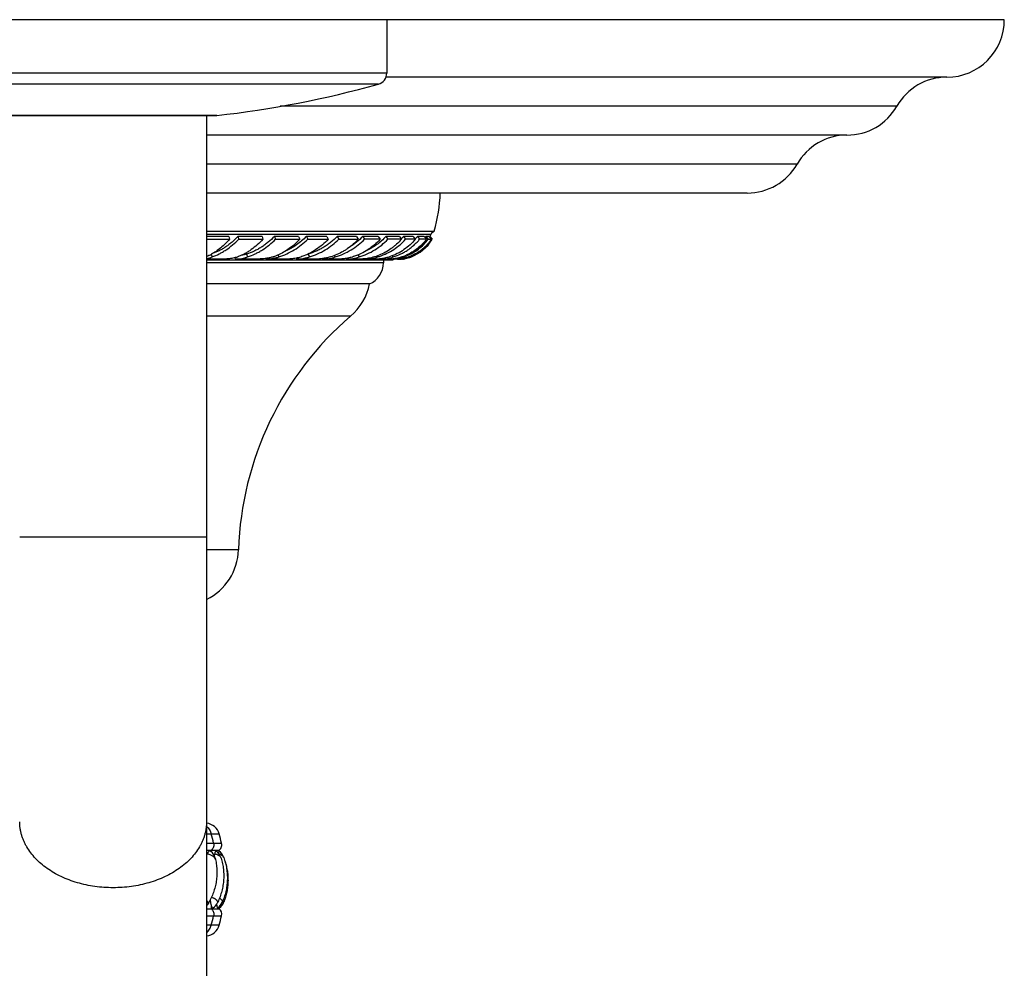
# Model space of a CAD drawing. Units: inches. Extents: x 7.17 to 14.92, y 3.36 to 11.61.
# Drawn here: x 10.64 to 14.92, y 7.48 to 11.61 of the extents above; entities that cross this region are included whole.
import ezdxf

# ---------------------------------------------------------------- set-up
doc = ezdxf.new("R2010")
doc.units = ezdxf.units.IN
doc.header["$LTSCALE"] = 1.21
doc.header["$MEASUREMENT"] = 0
doc.layers.get('0').update_dxf_attribs({"linetype": 'CONTINUOUS'})

msp = doc.modelspace()

# ---------------------------------------------------------------- linework, layer by layer
at = {"color": 7, "linetype": 'Continuous'}
for p, q in [((14.9223, 11.6072), (7.1723, 11.6072)), ((12.2373, 11.6072), (12.2373, 11.3751)), ((14.6723, 11.3572), (12.2339, 11.3572)), ((10.6001, 11.1904), (11.4945, 11.1904)), ((11.4536, 11.1904), (11.4536, 7.3422)), ((11.4945, 11.1904), (11.4979, 11.1906)), ((14.2382, 11.1052), (11.4536, 11.1052)), ((13.8042, 10.8532), (11.4536, 10.8532)), ((11.4536, 10.6882), (12.444, 10.6882)), ((11.5506, 10.6647), (11.4536, 10.6648)), ((11.5506, 10.6647), (11.5531, 10.6523)), ((11.5898, 10.6648), (11.5936, 10.6525)), ((11.6947, 10.6647), (11.5898, 10.6648)), ((11.6947, 10.6647), (11.6985, 10.6524)), ((11.7488, 10.6648), (11.7537, 10.6525)), ((11.8536, 10.6647), (11.7488, 10.6648)), ((11.8536, 10.6647), (11.8586, 10.6523)), ((11.8876, 10.6648), (11.8937, 10.6525)), ((11.9767, 10.6647), (11.8876, 10.6648)), ((11.9767, 10.6647), (11.9828, 10.6524)), ((12.0215, 10.6648), (12.0286, 10.6525)), ((12.106, 10.6647), (12.0215, 10.6648)), ((12.106, 10.6647), (12.1131, 10.6523)), ((12.1327, 10.6648), (12.1406, 10.6525)), ((12.2003, 10.6647), (12.1327, 10.6648)), ((12.2003, 10.6647), (12.2083, 10.6524)), ((12.2331, 10.6648), (12.2418, 10.6525)), ((12.2919, 10.6647), (12.2331, 10.6648)), ((12.2919, 10.6647), (12.3006, 10.6523)), ((12.3095, 10.6648), (12.3188, 10.6525)), ((12.3515, 10.6647), (12.3095, 10.6648)), ((12.3515, 10.6647), (12.3608, 10.6524)), ((12.3701, 10.6648), (12.3799, 10.6525)), ((12.3995, 10.6647), (12.4094, 10.6523)), ((12.407, 10.6648), (12.4171, 10.6525)), ((12.4207, 10.6647), (12.407, 10.6648)), ((12.4207, 10.6647), (12.4309, 10.6524)), ((12.4247, 10.6648), (12.4241, 10.6648)), ((12.4241, 10.6648), (12.4344, 10.6525)), ((12.4247, 10.6648), (12.4298, 10.6743)), ((12.435, 10.6525), (12.4247, 10.6648)), ((11.4536, 10.6525), (11.5531, 10.6523)), ((11.5936, 10.6525), (11.6985, 10.6524)), ((11.7537, 10.6525), (11.8586, 10.6523)), ((11.8937, 10.6525), (11.9828, 10.6524)), ((12.0286, 10.6525), (12.1131, 10.6523)), ((12.4171, 10.6525), (12.4309, 10.6524)), ((12.4344, 10.6525), (12.435, 10.6525)), ((12.435, 10.6525), (12.435, 10.6525)), ((11.5105, 10.5655), (11.4536, 10.5655)), ((11.4536, 10.5632), (12.2648, 10.5632)), ((11.5767, 10.5721), (11.5794, 10.5654)), ((11.6535, 10.5655), (11.5794, 10.5654)), ((11.7113, 10.5692), (11.7132, 10.5654)), ((11.787, 10.5655), (11.7132, 10.5654)), ((11.8435, 10.5703), (11.8463, 10.5654)), ((11.9087, 10.5655), (11.8463, 10.5654)), ((11.9559, 10.5684), (11.9578, 10.5654)), ((12.0169, 10.5655), (11.9578, 10.5654)), ((12.0603, 10.5691), (12.0629, 10.5654)), ((12.1098, 10.5655), (12.0629, 10.5654)), ((12.1434, 10.5677), (12.1451, 10.5654)), ((12.1859, 10.5655), (12.1451, 10.5654)), ((12.2138, 10.5679), (12.2158, 10.5654)), ((12.2441, 10.5655), (12.2158, 10.5654)), ((12.2223, 10.5632), (12.2223, 10.5499)), ((12.2624, 10.5669), (12.2636, 10.5654)), ((12.2633, 10.567), (12.263, 10.5669)), ((12.2834, 10.5655), (12.2636, 10.5654)), ((12.2834, 10.5655), (12.2925, 10.5655)), ((12.2925, 10.5655), (12.2952, 10.5655)), ((12.2943, 10.5665), (12.2952, 10.5654)), ((12.3032, 10.5655), (12.2952, 10.5654)), ((12.3048, 10.5656), (12.3032, 10.5655)), ((12.3032, 10.5655), (12.3056, 10.5655)), ((12.308, 10.5661), (12.3048, 10.5656)), ((12.3053, 10.5657), (12.3055, 10.5654)), ((12.3055, 10.5654), (12.3126, 10.5667)), ((12.1623, 10.4582), (11.4536, 10.4582)), ((11.4536, 7.9957), (11.5087, 7.9957)), ((11.5087, 7.9914), (11.5087, 7.9957)), ((11.5084, 7.7498), (11.5087, 7.744)), ((11.4536, 7.7407), (11.5087, 7.7407)), ((11.5087, 7.7407), (11.5087, 7.744))]:
    msp.add_line(p, q, dxfattribs=at)
at = {"color": 9, "linetype": 'Continuous'}
for p, q in [((12.2373, 11.3751), (9.8573, 11.3751)), ((12.2007, 11.3269), (9.8939, 11.3269)), ((14.4552, 11.2312), (11.7742, 11.2312)), ((11.4979, 11.1906), (10.5968, 11.1906)), ((14.0212, 10.9792), (11.4536, 10.9792)), ((11.4536, 10.6743), (12.4298, 10.6743)), ((11.4743, 10.5872), (11.4778, 10.5757)), ((11.6273, 10.5879), (11.6323, 10.5756)), ((11.7644, 10.5837), (11.7683, 10.5757)), ((11.8944, 10.5877), (11.9014, 10.5756)), ((12.0098, 10.5814), (12.0134, 10.5757)), ((12.1109, 10.5841), (12.1169, 10.5756)), ((12.195, 10.5795), (12.1979, 10.5757)), ((12.2611, 10.5807), (12.2651, 10.5756)), ((12.3084, 10.5776), (12.31, 10.5757)), ((12.3355, 10.5772), (12.3369, 10.5756)), ((12.2223, 10.5499), (11.4536, 10.5499)), ((12.0801, 10.3182), (11.4536, 10.3182)), ((11.4536, 9.3572), (10.6411, 9.3572)), ((11.5923, 9.3019), (11.4536, 9.3019)), ((11.454, 8.0669), (11.4739, 8.0669)), ((11.4739, 8.0669), (11.5083, 8.0669)), ((11.4538, 8.0262), (11.4842, 8.0262)), ((11.4842, 8.0262), (11.5189, 8.0262)), ((11.4743, 7.9957), (11.4743, 7.9884)), ((11.4743, 7.7536), (11.4743, 7.7407)), ((11.4538, 7.7103), (11.4842, 7.7103)), ((11.4842, 7.7103), (11.5189, 7.7103)), ((11.4739, 7.6696), (11.454, 7.6696)), ((11.5083, 7.6696), (11.4739, 7.6696))]:
    msp.add_line(p, q, dxfattribs=at)
at = {"color": 7, "linetype": 'Continuous'}
msp.add_lwpolyline([(11.5087, 7.9957), (11.5099, 7.9968), (11.513, 8), (11.5155, 8.0036), (11.5175, 8.0075), (11.5189, 8.0117), (11.5196, 8.016), (11.5197, 8.0204), (11.5192, 8.0248), (11.5189, 8.0262)], dxfattribs=at)
for centre, radius, start, end in [((14.6723, 11.6072), 0.25, 270, 360), ((12.1873, 11.3751), 0.05, 285.5396, 360), ((14.6723, 11.1072), 0.25, 90, 150.2636), ((10.9951, 15.6624), 4.5, 276.4145, 285.5396), ((14.2382, 11.3553), 0.25, 270.0192, 330.2636), ((14.2383, 10.8552), 0.25, 90.0192, 150.2643), ((13.8042, 11.1032), 0.25, 270, 330.2643), ((11.7444, 10.8824), 0.726, 344.4892, 357.6991), ((12.1458, 10.8006), 0.2127, 316.3359, 320.3127), ((12.2143, 10.7834), 0.1958, 318.2581, 322.7284), ((12.3555, 2.5014), 8.1634, 89.69072, 89.89691), ((12.2587, 10.7666), 0.1799, 323.5938, 325.5349), ((12.2807, 10.7501), 0.1668, 328.2937, 328.5698), ((12.2808, 10.75), 0.1667, 328.5697, 329.2514), ((12.4567, 10.6611), 0.03, 115.2253, 153.8527), ((12.1085, -22.936), 33.5885, 89.82988, 89.94529), ((12.2131, -11.7417), 22.3943, 89.77623, 89.92667), ((12.3016, -1.4466), 12.0991, 89.71949, 89.91841), ((12.2754, 10.7501), 0.1871, 290.6946, 328.5395), ((12.3693, 5.7553), 4.8972, 89.531, 89.8751), ((12.2816, 10.7496), 0.181, 326.8698, 327.5525), ((11.3597, 10.7916), 0.2346, 297.0413, 299.2974), ((12.1134, 10.8486), 0.2857, 287.193, 288.7478), ((12.2426, 10.7628), 0.1966, 289.4876, 289.7933), ((12.2447, 10.7573), 0.1907, 289.7674, 293.6685), ((12.2341, 10.8011), 0.2379, 288.6059, 291.7421), ((12.2598, 10.7751), 0.2119, 290.6981, 291.0878), ((12.2713, 10.7573), 0.1932, 289.3533, 289.8584), ((12.2666, 10.7702), 0.2068, 289.8585, 290.9911), ((12.2782, 10.7427), 0.1792, 289.3524, 290.6948), ((12.1223, 10.5499), 0.1, 293.5782, 360), ((12.2826, 10.5603), 0.018, 163.18, 170.4471), ((12.2845, 10.7134), 0.1492, 279.0627, 280.811), ((12.2821, 10.726), 0.1621, 280.7966, 280.9322), ((12.2772, 10.7412), 0.178, 281.4493, 283.5618), ((12.2795, 10.7386), 0.1748, 280.9965, 288.81), ((12.2785, 10.7419), 0.1783, 288.7749, 289.1526), ((12.2785, 10.742), 0.1784, 289.1526, 289.3514), ((11.9173, 10.508), 0.25, 310.6208, 348.5195), ((12.9916, 9.2556), 1.4, 130.6208, 178.1055), ((11.3425, 9.3101), 0.25, 296.4205, 358.1055), ((11.4476, 8.0502), 0.063, 15.3607, 84.523), ((10.0619, 7.6696), 1.5, 13.7514, 15.3607), ((11.8241, 7.8134), 0.4035, 155.51, 156.6794), ((11.4312, 7.9426), 0.063, 12.1818, 50.4791), ((11.9772, 7.8708), 0.5005, 167.265, 168.3653), ((11.4565, 7.9426), 0.063, 17.388, 51.842), ((11.469, 7.9426), 0.063, 20.3368, 52.3241), ((11.4052, 7.7939), 0.063, 320.2164, 328.0009), ((11.4436, 7.7939), 0.063, 308.6734, 332.6801), ((11.4635, 7.7939), 0.063, 307.8839, 335.4827), ((11.4702, 7.7939), 0.063, 307.6278, 338.3804), ((10.0619, 8.0669), 1.5, 344.6393, 346.2486), ((11.4898, 7.7175), 0.03, 346.2486, 50.8932), ((11.4476, 7.6862), 0.063, 275.4771, 344.6393)]:
    msp.add_arc(centre, radius, start, end, dxfattribs=at)
at = {"color": 9, "linetype": 'Continuous'}
for centre, radius, start, end in [((9.9872, 7.6711), 1.5385, 13.3442, 14.9102), ((11.5156, 7.9599), 0.0132, 20.3671, 24.1781), ((11.4817, 7.9535), 0.0113, 12.1972, 15.0564), ((9.9869, 8.0655), 1.5388, 345.0899, 346.6556)]:
    msp.add_arc(centre, radius, start, end, dxfattribs=at)
at = {"color": 7, "linetype": 'Continuous'}
for points, knots in [([(11.5898, 10.6648), (11.5818, 10.6562), (11.5692, 10.644), (11.5512, 10.6294), (11.5374, 10.6194), (11.5232, 10.6105), (11.5043, 10.6), (11.4895, 10.5935), (11.4795, 10.5899)], [0, 0, 0, 0, 0.261862, 0.390379, 0.516942, 0.64135, 0.763432, 1, 1, 1, 1]), ([(11.7488, 10.6648), (11.7402, 10.6557), (11.7265, 10.643), (11.7069, 10.6279), (11.6917, 10.6176), (11.676, 10.6084), (11.6549, 10.5978), (11.6384, 10.5914), (11.6273, 10.5879)], [0, 0, 0, 0, 0.25772, 0.385212, 0.511447, 0.636219, 0.759352, 1, 1, 1, 1]), ([(11.8876, 10.6648), (11.8811, 10.6579), (11.8673, 10.6449), (11.8448, 10.6275), (11.8209, 10.6124), (11.8042, 10.604), (11.7957, 10.6003)], [0, 0, 0, 0, 0.252187, 0.503498, 0.753037, 1, 1, 1, 1]), ([(12.0215, 10.6648), (12.013, 10.6557), (11.9992, 10.643), (11.9792, 10.6281), (11.9635, 10.6179), (11.9473, 10.6087), (11.9249, 10.5981), (11.9074, 10.5917), (11.8956, 10.5883)], [0, 0, 0, 0, 0.250473, 0.376028, 0.501537, 0.626842, 0.751795, 1, 1, 1, 1]), ([(12.1327, 10.6648), (12.1243, 10.6557), (12.1062, 10.6389), (12.086, 10.6247), (12.0754, 10.6183)], [0, 0, 0, 0, 0.498132, 1, 1, 1, 1]), ([(12.2331, 10.6648), (12.2273, 10.6582), (12.2149, 10.6456), (12.1942, 10.6288), (12.1717, 10.6142), (12.1558, 10.606), (12.1476, 10.6023)], [0, 0, 0, 0, 0.247141, 0.496363, 0.747421, 1, 1, 1, 1]), ([(11.5531, 10.6523), (11.5472, 10.6456), (11.5351, 10.6327), (11.5157, 10.6151), (11.4956, 10.5998), (11.4816, 10.591), (11.4745, 10.587)], [0, 0, 0, 0, 0.262078, 0.516984, 0.763332, 1, 1, 1, 1]), ([(11.4778, 10.5757), (11.4883, 10.5794), (11.5037, 10.5861), (11.5235, 10.5969), (11.5434, 10.6093), (11.5675, 10.6272), (11.5851, 10.6437), (11.5936, 10.6525)], [0, 0, 0, 0, 0.236897, 0.359023, 0.483413, 0.738255, 1, 1, 1, 1]), ([(11.6985, 10.6524), (11.6908, 10.6439), (11.6747, 10.628), (11.6527, 10.6105), (11.6344, 10.5982), (11.6206, 10.5901), (11.6065, 10.5829), (11.597, 10.5788), (11.5922, 10.5769)], [0, 0, 0, 0, 0.260922, 0.515644, 0.640164, 0.762498, 0.882505, 1, 1, 1, 1]), ([(11.6323, 10.5756), (11.6433, 10.5793), (11.6597, 10.586), (11.6808, 10.5968), (11.7016, 10.6092), (11.7267, 10.627), (11.745, 10.6436), (11.7537, 10.6525)], [0, 0, 0, 0, 0.241471, 0.364742, 0.489505, 0.742787, 1, 1, 1, 1]), ([(11.8586, 10.6523), (11.8517, 10.6449), (11.8372, 10.6306), (11.8136, 10.6117), (11.7887, 10.5955), (11.7711, 10.5866), (11.7623, 10.5826)], [0, 0, 0, 0, 0.25536, 0.507957, 0.756532, 1, 1, 1, 1]), ([(11.7683, 10.5757), (11.7798, 10.5794), (11.8027, 10.5883), (11.8354, 10.6057), (11.8661, 10.627), (11.8849, 10.6436), (11.8937, 10.6525)], [0, 0, 0, 0, 0.245305, 0.494473, 0.746456, 1, 1, 1, 1]), ([(11.9828, 10.6524), (11.9748, 10.6438), (11.9579, 10.6278), (11.9299, 10.6069), (11.9, 10.5896), (11.879, 10.5807), (11.8683, 10.5769)], [0, 0, 0, 0, 0.253008, 0.504872, 0.754264, 1, 1, 1, 1]), ([(11.9014, 10.5756), (11.9133, 10.5793), (11.9367, 10.5881), (11.97, 10.6055), (12.001, 10.6269), (12.0198, 10.6436), (12.0286, 10.6525)], [0, 0, 0, 0, 0.248406, 0.498535, 0.749423, 1, 1, 1, 1]), ([(12.1131, 10.6523), (12.1062, 10.6448), (12.0915, 10.6305), (12.0713, 10.6147), (12.0542, 10.6035), (12.0365, 10.5932), (12.0227, 10.5865), (12.0133, 10.5826)], [0, 0, 0, 0, 0.249808, 0.500284, 0.625556, 0.750679, 1, 1, 1, 1]), ([(12.0134, 10.5757), (12.0254, 10.5794), (12.049, 10.5881), (12.0825, 10.6055), (12.1134, 10.6268), (12.132, 10.6436), (12.1406, 10.6525)], [0, 0, 0, 0, 0.250879, 0.501701, 0.751675, 1, 1, 1, 1]), ([(12.2083, 10.6524), (12.2006, 10.6438), (12.1839, 10.6276), (12.156, 10.6068), (12.1255, 10.5895), (12.1039, 10.5806), (12.0928, 10.5769)], [0, 0, 0, 0, 0.248016, 0.497866, 0.748792, 1, 1, 1, 1]), ([(12.1169, 10.5756), (12.1288, 10.5793), (12.1522, 10.588), (12.1853, 10.6054), (12.2155, 10.6267), (12.2335, 10.6435), (12.2418, 10.6525)], [0, 0, 0, 0, 0.252765, 0.504035, 0.753269, 1, 1, 1, 1]), ([(12.3006, 10.6523), (12.2942, 10.6448), (12.2838, 10.634), (12.2686, 10.621), (12.2526, 10.6088), (12.2312, 10.5953), (12.2129, 10.5865), (12.2036, 10.5826)], [0, 0, 0, 0, 0.24682, 0.37116, 0.496046, 0.747187, 1, 1, 1, 1]), ([(12.2052, 10.5781), (12.2162, 10.5818), (12.2377, 10.5906), (12.2678, 10.6076), (12.2952, 10.6281), (12.3114, 10.644), (12.3188, 10.6525)], [0, 0, 0, 0, 0.253832, 0.505173, 0.753898, 1, 1, 1, 1]), ([(12.3608, 10.6524), (12.3539, 10.6438), (12.3387, 10.6276), (12.3124, 10.6067), (12.2833, 10.5894), (12.2624, 10.5806), (12.2516, 10.5769)], [0, 0, 0, 0, 0.245923, 0.494533, 0.74592, 1, 1, 1, 1]), ([(12.2651, 10.5756), (12.2765, 10.5792), (12.293, 10.5858), (12.314, 10.5967), (12.3289, 10.6059), (12.3431, 10.6161), (12.3564, 10.6273), (12.3688, 10.6394), (12.3764, 10.648), (12.3799, 10.6525)], [0, 0, 0, 0, 0.254392, 0.380423, 0.505675, 0.630192, 0.754028, 0.877274, 1, 1, 1, 1]), ([(12.4094, 10.6523), (12.4038, 10.6448), (12.3917, 10.6305), (12.3706, 10.6115), (12.347, 10.5953), (12.33, 10.5865), (12.3212, 10.5826)], [0, 0, 0, 0, 0.246768, 0.495345, 0.746286, 1, 1, 1, 1]), ([(12.3222, 10.5802), (12.3317, 10.584), (12.3501, 10.5927), (12.3755, 10.6094), (12.3982, 10.6292), (12.4113, 10.6445), (12.4171, 10.6525)], [0, 0, 0, 0, 0.253473, 0.504017, 0.752508, 1, 1, 1, 1]), ([(12.4309, 10.6524), (12.4281, 10.6482), (12.4221, 10.6399), (12.4122, 10.6284), (12.4014, 10.6176), (12.3898, 10.6077), (12.3774, 10.5986), (12.3643, 10.5905), (12.3505, 10.5834), (12.341, 10.5793), (12.3361, 10.5774)], [0, 0, 0, 0, 0.12376, 0.247572, 0.371562, 0.495922, 0.620806, 0.746356, 0.872728, 1, 1, 1, 1]), ([(12.3407, 10.5771), (12.3455, 10.5789), (12.3548, 10.5828), (12.3682, 10.5898), (12.381, 10.5977), (12.3931, 10.6066), (12.4044, 10.6163), (12.415, 10.6269), (12.4247, 10.6383), (12.4305, 10.6465), (12.4332, 10.6507)], [0, 0, 0, 0, 0.126618, 0.252354, 0.377396, 0.50196, 0.626265, 0.750538, 0.875036, 1, 1, 1, 1]), ([(11.4664, 10.5826), (11.4653, 10.5821), (11.4612, 10.5801), (11.4569, 10.5784), (11.4536, 10.5772)], [0, 0, 0, 0, 0.2454, 1, 1, 1, 1]), ([(11.4537, 10.5692), (11.4578, 10.57), (11.466, 10.5719), (11.474, 10.5743), (11.4778, 10.5757)], [0, 0, 0, 0, 0.507572, 1, 1, 1, 1]), ([(11.5922, 10.5769), (11.5892, 10.5757), (11.583, 10.5736), (11.5734, 10.5711), (11.5632, 10.5691), (11.5528, 10.5677), (11.5421, 10.5666), (11.5315, 10.5659), (11.5209, 10.5656), (11.514, 10.5655), (11.5105, 10.5655)], [0, 0, 0, 0, 0.115874, 0.236494, 0.36114, 0.488895, 0.61849, 0.74828, 0.876227, 1, 1, 1, 1]), ([(11.5794, 10.5654), (11.584, 10.5659), (11.5931, 10.5669), (11.6066, 10.569), (11.6197, 10.5718), (11.6281, 10.5742), (11.6323, 10.5756)], [0, 0, 0, 0, 0.256843, 0.509664, 0.757601, 1, 1, 1, 1]), ([(11.6273, 10.5879), (11.6238, 10.5868), (11.6165, 10.5849), (11.6091, 10.5834), (11.6054, 10.5827)], [0, 0, 0, 0, 0.495005, 1, 1, 1, 1]), ([(11.7623, 10.5826), (11.7581, 10.5808), (11.7496, 10.5775), (11.7362, 10.5737), (11.7224, 10.5708), (11.7083, 10.5686), (11.6942, 10.5671), (11.6803, 10.5661), (11.6667, 10.5656), (11.6579, 10.5655), (11.6535, 10.5655)], [0, 0, 0, 0, 0.122489, 0.247912, 0.375527, 0.504346, 0.633064, 0.76, 0.883079, 1, 1, 1, 1]), ([(11.7132, 10.5654), (11.7179, 10.5659), (11.7273, 10.5669), (11.7413, 10.569), (11.755, 10.5718), (11.7639, 10.5743), (11.7683, 10.5757)], [0, 0, 0, 0, 0.253603, 0.505517, 0.754626, 1, 1, 1, 1]), ([(11.8683, 10.5769), (11.865, 10.5757), (11.8583, 10.5736), (11.8479, 10.5711), (11.8374, 10.5692), (11.8268, 10.5677), (11.8163, 10.5667), (11.806, 10.566), (11.7963, 10.5656), (11.79, 10.5655), (11.787, 10.5655)], [0, 0, 0, 0, 0.127104, 0.256454, 0.386917, 0.517209, 0.645727, 0.770537, 0.889413, 1, 1, 1, 1]), ([(11.8463, 10.5654), (11.851, 10.5659), (11.8603, 10.5669), (11.8742, 10.569), (11.8879, 10.5718), (11.897, 10.5743), (11.9014, 10.5756)], [0, 0, 0, 0, 0.250396, 0.501336, 0.751567, 1, 1, 1, 1]), ([(12.0133, 10.5826), (12.0045, 10.579), (11.9908, 10.5747), (11.9723, 10.5708), (11.9585, 10.5686), (11.9451, 10.5671), (11.9322, 10.5661), (11.9201, 10.5656), (11.9124, 10.5655), (11.9087, 10.5655)], [0, 0, 0, 0, 0.267606, 0.401047, 0.532451, 0.66017, 0.78221, 0.896274, 1, 1, 1, 1]), ([(11.9578, 10.5654), (11.9671, 10.5663), (11.9859, 10.5687), (12.0043, 10.5729), (12.0134, 10.5757)], [0, 0, 0, 0, 0.496992, 1, 1, 1, 1]), ([(12.0928, 10.5769), (12.0894, 10.5757), (12.0825, 10.5737), (12.0722, 10.5712), (12.0618, 10.5692), (12.0517, 10.5677), (12.0421, 10.5667), (12.033, 10.566), (12.0246, 10.5656), (12.0194, 10.5655), (12.0169, 10.5655)], [0, 0, 0, 0, 0.139755, 0.278747, 0.415511, 0.54845, 0.675649, 0.794905, 0.90381, 1, 1, 1, 1]), ([(12.0629, 10.5654), (12.0719, 10.5663), (12.0901, 10.5687), (12.108, 10.5729), (12.1169, 10.5756)], [0, 0, 0, 0, 0.492596, 1, 1, 1, 1]), ([(12.2036, 10.5826), (12.1949, 10.5791), (12.1818, 10.5748), (12.1641, 10.5708), (12.1515, 10.5687), (12.1395, 10.5671), (12.1285, 10.5662), (12.1201, 10.5657), (12.1139, 10.5655), (12.1111, 10.5655), (12.1098, 10.5655)], [0, 0, 0, 0, 0.29164, 0.431843, 0.56609, 0.692406, 0.808491, 0.911823, 0.957945, 1, 1, 1, 1]), ([(12.1451, 10.5654), (12.1538, 10.5663), (12.1716, 10.5688), (12.1891, 10.573), (12.1979, 10.5757)], [0, 0, 0, 0, 0.487418, 1, 1, 1, 1]), ([(12.2516, 10.5769), (12.2451, 10.5746), (12.2354, 10.5719), (12.2226, 10.5692), (12.2136, 10.5677), (12.2054, 10.5667), (12.1979, 10.566), (12.1924, 10.5656), (12.1885, 10.5655), (12.1867, 10.5655), (12.1859, 10.5655)], [0, 0, 0, 0, 0.306945, 0.451545, 0.587685, 0.713117, 0.82534, 0.92175, 0.963276, 1, 1, 1, 1]), ([(12.2158, 10.5654), (12.2238, 10.5663), (12.2405, 10.5688), (12.2568, 10.573), (12.2651, 10.5756)], [0, 0, 0, 0, 0.482199, 1, 1, 1, 1]), ([(12.3082, 10.5775), (12.3041, 10.5761), (12.2961, 10.5735), (12.2844, 10.5706), (12.2736, 10.5684), (12.2666, 10.5674), (12.2633, 10.567)], [0, 0, 0, 0, 0.280238, 0.542951, 0.784356, 1, 1, 1, 1]), ([(12.2636, 10.5654), (12.2711, 10.5663), (12.2867, 10.5689), (12.3021, 10.5731), (12.31, 10.5757)], [0, 0, 0, 0, 0.47535, 1, 1, 1, 1]), ([(12.3348, 10.5769), (12.3318, 10.5758), (12.326, 10.5737), (12.3174, 10.5712), (12.3095, 10.5693), (12.3022, 10.5678), (12.2967, 10.5669), (12.2928, 10.5663), (12.2903, 10.566), (12.2881, 10.5658), (12.2862, 10.5656), (12.2847, 10.5655), (12.2838, 10.5655), (12.2834, 10.5655)], [0, 0, 0, 0, 0.180067, 0.349215, 0.505288, 0.645978, 0.768618, 0.822271, 0.870318, 0.912403, 0.948217, 0.977479, 1, 1, 1, 1]), ([(12.2952, 10.5654), (12.3016, 10.5663), (12.3151, 10.5688), (12.3284, 10.5726), (12.3353, 10.5751)], [0, 0, 0, 0, 0.468912, 1, 1, 1, 1]), ([(12.263, 10.5669), (12.261, 10.5667), (12.2574, 10.5663), (12.2522, 10.5658), (12.2484, 10.5656), (12.2458, 10.5655), (12.2446, 10.5655), (12.2441, 10.5655)], [0, 0, 0, 0, 0.311239, 0.583982, 0.814577, 0.91309, 1, 1, 1, 1]), ([(11.4713, 7.9912), (11.471, 7.9914), (11.4705, 7.9917), (11.4697, 7.9921), (11.4688, 7.9924), (11.4679, 7.9925), (11.467, 7.9924), (11.4661, 7.9921), (11.4652, 7.9917), (11.4642, 7.9911), (11.4633, 7.9903), (11.4624, 7.9894), (11.4614, 7.9883), (11.4601, 7.9866), (11.4585, 7.9841), (11.4574, 7.9819), (11.4569, 7.9807)], [0, 0, 0, 0, 0.047876, 0.092678, 0.135684, 0.178331, 0.22207, 0.268214, 0.317844, 0.37178, 0.430629, 0.494797, 0.564557, 0.640073, 0.808558, 1, 1, 1, 1]), ([(11.4954, 7.9921), (11.4953, 7.9922), (11.4951, 7.9923), (11.4947, 7.9925), (11.4942, 7.9924), (11.4938, 7.9923), (11.4934, 7.992), (11.493, 7.9916), (11.4926, 7.9911), (11.4922, 7.9904), (11.4918, 7.9897), (11.4912, 7.9884), (11.4905, 7.9866), (11.4897, 7.984), (11.4893, 7.9821), (11.489, 7.9811)], [0, 0, 0, 0, 0.03219, 0.061191, 0.089538, 0.119931, 0.154582, 0.194973, 0.242015, 0.29623, 0.357894, 0.42715, 0.588497, 0.779917, 1, 1, 1, 1]), ([(11.5075, 7.9924), (11.5074, 7.9924), (11.5074, 7.9925), (11.5074, 7.9925), (11.5073, 7.9924), (11.5073, 7.9924), (11.5072, 7.9923), (11.5071, 7.9922), (11.507, 7.992), (11.5069, 7.9916), (11.5068, 7.9912), (11.5067, 7.9907), (11.5065, 7.9901), (11.5064, 7.9894), (11.5063, 7.9886), (11.5062, 7.9877), (11.506, 7.9864), (11.5057, 7.9845), (11.5056, 7.983), (11.5055, 7.9822)], [0, 0, 0, 0, 0.005378, 0.010234, 0.015487, 0.021888, 0.02987, 0.039656, 0.065044, 0.098525, 0.140253, 0.190264, 0.248521, 0.314964, 0.389517, 0.472073, 0.562507, 0.766487, 1, 1, 1, 1]), ([(11.528, 7.9645), (11.5309, 7.9566), (11.536, 7.9406), (11.5412, 7.9159), (11.5439, 7.8908), (11.5442, 7.8654), (11.5421, 7.8401), (11.5375, 7.8152), (11.5305, 7.791), (11.5243, 7.7754), (11.5209, 7.7678)], [0, 0, 0, 0, 0.124142, 0.249046, 0.374413, 0.499997, 0.625582, 0.75095, 0.875857, 1, 1, 1, 1]), ([(11.4928, 7.9559), (11.4945, 7.9476), (11.4973, 7.9309), (11.499, 7.9056), (11.4983, 7.8801), (11.4951, 7.8548), (11.4895, 7.8299), (11.4815, 7.8057), (11.4713, 7.7824), (11.4631, 7.7677), (11.4586, 7.7605)], [0, 0, 0, 0, 0.124269, 0.249188, 0.3745, 0.499998, 0.625496, 0.750809, 0.87573, 1, 1, 1, 1]), ([(11.5166, 7.9614), (11.5191, 7.9534), (11.5234, 7.9371), (11.5273, 7.9122), (11.5288, 7.8869), (11.5278, 7.8615), (11.5244, 7.8363), (11.5185, 7.8116), (11.5104, 7.7877), (11.5034, 7.7724), (11.4996, 7.765)], [0, 0, 0, 0, 0.124169, 0.249077, 0.374432, 0.499997, 0.625563, 0.750919, 0.87583, 1, 1, 1, 1]), ([(11.5334, 7.9479), (11.5358, 7.9408), (11.54, 7.9263), (11.5443, 7.9041), (11.5467, 7.8815), (11.5471, 7.8588), (11.5455, 7.8361), (11.5419, 7.8138), (11.5365, 7.7919), (11.5315, 7.7777), (11.5288, 7.7707)], [0, 0, 0, 0, 0.124665, 0.249803, 0.375217, 0.500722, 0.626149, 0.751314, 0.87602, 1, 1, 1, 1]), ([(11.4693, 7.7796), (11.4695, 7.7771), (11.4701, 7.7722), (11.4712, 7.7653), (11.4724, 7.76), (11.4735, 7.7562), (11.474, 7.7544), (11.4743, 7.7536)], [0, 0, 0, 0, 0.287671, 0.554128, 0.793232, 0.900941, 1, 1, 1, 1]), ([(11.4743, 7.7536), (11.4746, 7.7527), (11.4753, 7.751), (11.4762, 7.749), (11.4769, 7.7476), (11.4775, 7.7467), (11.478, 7.746), (11.4786, 7.7453), (11.4791, 7.7448), (11.4797, 7.7444), (11.4802, 7.7442), (11.4808, 7.744), (11.4814, 7.744), (11.4819, 7.7441), (11.4825, 7.7444), (11.4828, 7.7446), (11.483, 7.7447)], [0, 0, 0, 0, 0.203839, 0.38099, 0.459386, 0.531013, 0.595999, 0.654587, 0.707203, 0.754497, 0.79742, 0.837268, 0.875674, 0.914463, 0.955405, 1, 1, 1, 1]), ([(11.497, 7.7607), (11.4972, 7.7593), (11.4976, 7.7568), (11.4982, 7.7532), (11.4987, 7.7506), (11.4992, 7.7487), (11.4996, 7.7476), (11.4999, 7.7466), (11.5002, 7.7458), (11.5006, 7.7451), (11.5009, 7.7446), (11.5012, 7.7443), (11.5014, 7.7441), (11.5016, 7.744), (11.5017, 7.744), (11.502, 7.744), (11.5021, 7.7441), (11.5022, 7.7442)], [0, 0, 0, 0, 0.227026, 0.426767, 0.596931, 0.670358, 0.735785, 0.793105, 0.842283, 0.88339, 0.916682, 0.942776, 0.953556, 0.96319, 0.972113, 0.98087, 1, 1, 1, 1])]:
    msp.add_open_spline(points, degree=3, knots=knots, dxfattribs=at)
at = {"color": 9, "linetype": 'Continuous'}
for points, knots in [([(11.0473, 7.8325), (11.0208, 7.8325), (10.9812, 7.8353), (10.9295, 7.8444), (10.8919, 7.8539), (10.8559, 7.8659), (10.8217, 7.8804), (10.7896, 7.8971), (10.7601, 7.916), (10.7332, 7.9369), (10.7094, 7.9595), (10.6888, 7.9838), (10.6744, 8.0052), (10.6647, 8.0229), (10.6584, 8.0363), (10.6531, 8.0499), (10.6487, 8.0637), (10.6453, 8.0776), (10.6429, 8.0916), (10.6414, 8.1057), (10.6411, 8.1151), (10.6411, 8.1198)], [0, 0, 0, 0, 0.144846, 0.216451, 0.287044, 0.356328, 0.424041, 0.489963, 0.553931, 0.615841, 0.675666, 0.733456, 0.789353, 0.816673, 0.843614, 0.870219, 0.896534, 0.922613, 0.948511, 0.974286, 1, 1, 1, 1]), ([(11.4536, 8.1198), (11.4536, 8.1151), (11.4532, 8.1057), (11.4518, 8.0916), (11.4493, 8.0776), (11.4459, 8.0637), (11.4415, 8.0499), (11.4362, 8.0363), (11.4299, 8.0229), (11.4203, 8.0052), (11.4059, 7.9838), (11.3853, 7.9595), (11.3614, 7.9369), (11.3346, 7.916), (11.305, 7.8971), (11.2729, 7.8804), (11.2387, 7.8659), (11.2027, 7.8539), (11.1652, 7.8444), (11.1135, 7.8353), (11.0738, 7.8325), (11.0473, 7.8325)], [0, 0, 0, 0, 0.025714, 0.051489, 0.077387, 0.103466, 0.129781, 0.156386, 0.183327, 0.210647, 0.266544, 0.324334, 0.384159, 0.446069, 0.510037, 0.575959, 0.643672, 0.712956, 0.783549, 0.855154, 1, 1, 1, 1]), ([(11.4536, 8.0991), (11.4561, 8.097), (11.4607, 8.0925), (11.4664, 8.0847), (11.471, 8.0762), (11.4731, 8.0701), (11.4739, 8.0669)], [0, 0, 0, 0, 0.248347, 0.497882, 0.748495, 1, 1, 1, 1]), ([(11.4842, 8.0262), (11.4845, 8.0248), (11.485, 8.022), (11.4851, 8.0178), (11.4846, 8.0135), (11.4836, 8.0094), (11.482, 8.0055), (11.4799, 8.0019), (11.4774, 7.9986), (11.4754, 7.9966), (11.4743, 7.9957)], [0, 0, 0, 0, 0.125558, 0.251272, 0.376898, 0.502348, 0.627475, 0.752155, 0.876373, 1, 1, 1, 1]), ([(11.4569, 7.9807), (11.4593, 7.98), (11.4638, 7.9784), (11.4702, 7.9757), (11.476, 7.9728), (11.4804, 7.9702), (11.4835, 7.968), (11.4855, 7.9664), (11.4873, 7.9647), (11.4888, 7.9631), (11.4902, 7.9614), (11.4916, 7.9593), (11.4923, 7.9575), (11.4926, 7.9564)], [0, 0, 0, 0, 0.165524, 0.322438, 0.46861, 0.60233, 0.664125, 0.722387, 0.77707, 0.828187, 0.875823, 0.920156, 1, 1, 1, 1]), ([(11.489, 7.9811), (11.4908, 7.9805), (11.4943, 7.9792), (11.4992, 7.9771), (11.5037, 7.9748), (11.5075, 7.9723), (11.5108, 7.9697), (11.5135, 7.9671), (11.5154, 7.9643), (11.5163, 7.9623), (11.5166, 7.9614)], [0, 0, 0, 0, 0.163314, 0.317034, 0.459917, 0.591158, 0.710297, 0.817433, 0.913401, 1, 1, 1, 1]), ([(11.5068, 7.9806), (11.5081, 7.9801), (11.5106, 7.9791), (11.5142, 7.9774), (11.5174, 7.9756), (11.5203, 7.9737), (11.5228, 7.9717), (11.5249, 7.9697), (11.5265, 7.9675), (11.5274, 7.966), (11.5277, 7.9653)], [0, 0, 0, 0, 0.157943, 0.306936, 0.44639, 0.576012, 0.695727, 0.80577, 0.906805, 1, 1, 1, 1]), ([(11.4752, 7.7921), (11.4774, 7.7913), (11.4808, 7.7899), (11.4849, 7.7879), (11.4878, 7.7863), (11.4904, 7.7847), (11.4927, 7.783), (11.4948, 7.7813), (11.4965, 7.7795), (11.498, 7.7777), (11.4992, 7.7759), (11.5001, 7.774), (11.5006, 7.7722), (11.5008, 7.7703), (11.5008, 7.7685), (11.5003, 7.7667), (11.4999, 7.7656), (11.4996, 7.765)], [0, 0, 0, 0, 0.17867, 0.262204, 0.341528, 0.416442, 0.486829, 0.552649, 0.613971, 0.670977, 0.724007, 0.773573, 0.820387, 0.86535, 0.909524, 0.95404, 1, 1, 1, 1]), ([(11.4537, 7.7773), (11.4544, 7.7766), (11.4558, 7.7752), (11.4575, 7.773), (11.4588, 7.7708), (11.4597, 7.7686), (11.4602, 7.7665), (11.4601, 7.7644), (11.4596, 7.7624), (11.459, 7.7611), (11.4586, 7.7605)], [0, 0, 0, 0, 0.160551, 0.306968, 0.440193, 0.561967, 0.674939, 0.782718, 0.889599, 1, 1, 1, 1]), ([(11.51, 7.7877), (11.5112, 7.787), (11.5134, 7.7856), (11.5163, 7.7832), (11.5186, 7.7808), (11.5204, 7.7782), (11.5213, 7.776), (11.5218, 7.7742), (11.5219, 7.7729), (11.5219, 7.7716), (11.5217, 7.7703), (11.5214, 7.769), (11.521, 7.7682), (11.5209, 7.7678)], [0, 0, 0, 0, 0.164256, 0.313738, 0.448954, 0.571307, 0.68332, 0.736672, 0.788953, 0.840786, 0.892821, 0.945692, 1, 1, 1, 1]), ([(11.5267, 7.7825), (11.5274, 7.7816), (11.5283, 7.7802), (11.5291, 7.7782), (11.5295, 7.7767), (11.5296, 7.7752), (11.5296, 7.7737), (11.5293, 7.7722), (11.529, 7.7712), (11.5288, 7.7707)], [0, 0, 0, 0, 0.268708, 0.394283, 0.515892, 0.63534, 0.75456, 0.875499, 1, 1, 1, 1]), ([(11.4743, 7.7407), (11.4754, 7.7398), (11.4774, 7.7379), (11.4799, 7.7346), (11.482, 7.731), (11.4836, 7.727), (11.4846, 7.7229), (11.4851, 7.7187), (11.485, 7.7145), (11.4845, 7.7117), (11.4842, 7.7103)], [0, 0, 0, 0, 0.123627, 0.247845, 0.372525, 0.497651, 0.623102, 0.748728, 0.874442, 1, 1, 1, 1]), ([(11.4536, 7.6374), (11.4561, 7.6395), (11.4607, 7.644), (11.4664, 7.6517), (11.471, 7.6603), (11.4731, 7.6664), (11.4739, 7.6696)], [0, 0, 0, 0, 0.248347, 0.497882, 0.748495, 1, 1, 1, 1])]:
    msp.add_open_spline(points, degree=3, knots=knots, dxfattribs=at)

doc.saveas('drawing.dxf')
